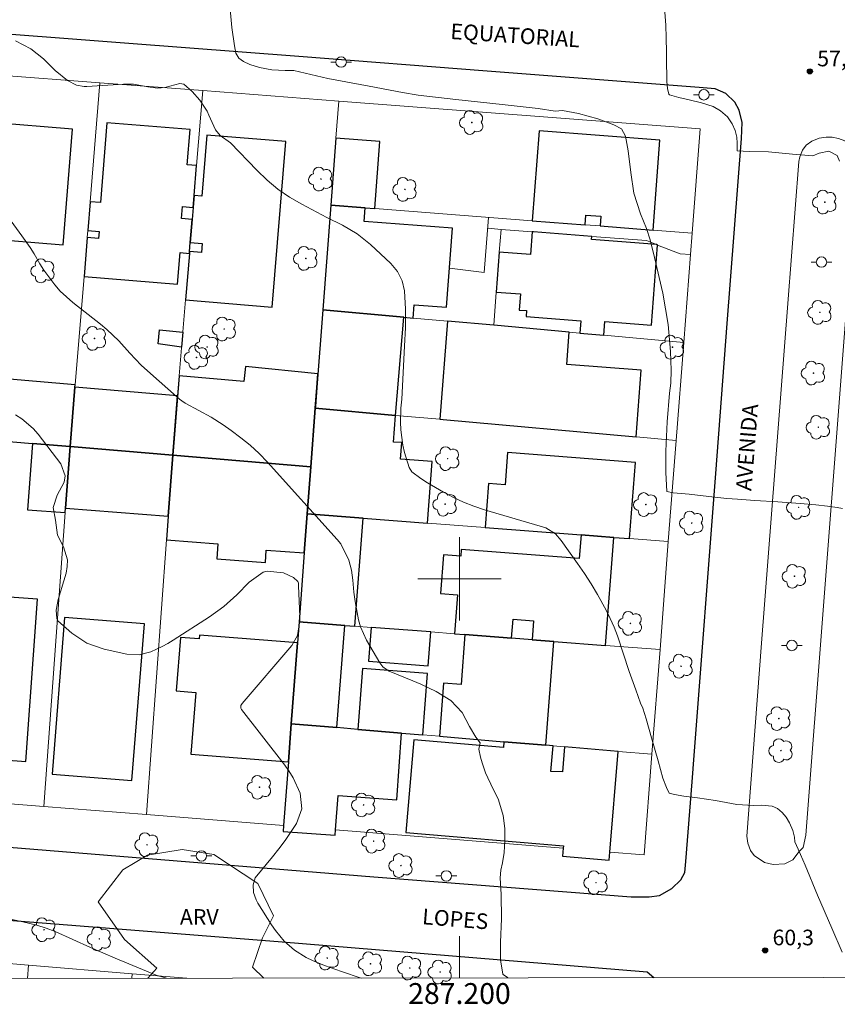
# Model space of a CAD drawing. Units: metres. Extents: x 286963 to 287479, y 1675456 to 1676021.
# Drawn here: x 287158 to 287236, y 1675459 to 1675554 of the extents above; entities that cross this region are included whole.
import ezdxf
from ezdxf.enums import TextEntityAlignment as Align

# ---------------------------------------------------------------- set-up
doc = ezdxf.new("R2010")
doc.units = ezdxf.units.M
doc.header["$MEASUREMENT"] = 0
for name, color, linetype, lineweight in [('Articulacao', 7, 'Continuous', 18), ('Coordenadas', 7, 'Continuous', 9), ('Edificacoes', 7, 'Continuous', 30), ('Malha_Coordenadas', 7, 'Continuous', 15), ('Muro_Grade', 8, 'Continuous', 20), ('Pavimentacao_Asfaltica_Mfio', 10, 'Continuous', 30), ('Pavimentacao_Nao_Asfaltica_Mfio', 10, 'Continuous', 30), ('Poste', 7, 'Continuous', 9), ('Separ_Fisico_Canteiro_Mureta', 10, 'Continuous', 15), ('Topon_de_Vias', 7, 'Continuous', 9)]:
    doc.layers.add(name, color=color, linetype=linetype, lineweight=lineweight)
for name, color, linetype, lineweight, true_color in [('Arvores_Isoladas', 7, 'Continuous', 18, 0x00ff33), ('Curvas_Intermediarias', 7, 'Continuous', 9, 0x783c14), ('Curvas_Mestras', 7, 'Continuous', 20, 0x783c14), ('Pto_Cotado', 7, 'Continuous', 9, 0x783c14), ('Topon_Pto_Cotado', 7, 'Continuous', 9, 0x783c14), ('Topon_Vegetacao', 7, 'Continuous', 9, 0x00ff33), ('Vegetacao', 7, 'Orla8', 9, 0x00ff33)]:
    doc.layers.add(name, color=color, linetype=linetype, lineweight=lineweight, true_color=true_color)
doc.styles.add('Arial', font='arial.ttf', dxfattribs={"height": 1.5})
doc.styles.get("Standard").update_dxf_attribs({"font": 'arial.ttf'})
doc.linetypes.add('Orla8', pattern='A,6,-0.5,["V",Standard,S=1,R=0,X=-0.5,Y=-1],-0.5,6,-0.5,["V",Standard,S=1,R=0,X=-0.5,Y=-1],-0.5', length=14)

# ---------------------------------------------------------------- blocks, each defined once
blk = doc.blocks.new('Cotas')
at = {"layer": 'Pto_Cotado'}
blk.add_hatch(color=256, dxfattribs=at).paths.add_polyline_path([(0, 0.24, 1), (0, -0.24, 1)])
at = {"layer": 'Pto_Cotado', "lineweight": -3}
blk.add_lwpolyline([(0, -0.24, -1), (0, 0.24, -1)], format="xyb", close=True, dxfattribs=at)
blk = doc.blocks.new('Arvore')
at = {"layer": 'Arvores_Isoladas'}
blk.add_lwpolyline([(-0.718, 0.493, 0.872324), (-0.722, -0.551, 0.862983), (0.284, -0.827, 0.900105), (0.89, 0.029, 0.863155), (0.262, 0.861, 0.882486)], format="xyb", close=True, dxfattribs=at)
blk.add_circle((0, 0), 0.0286, dxfattribs=at)
blk = doc.blocks.new('Poste')
at = {"layer": 'Poste'}
for points in [[(-0.5, 0), (-1, 0)], [(0.5, 0), (1, 0)]]:
    blk.add_lwpolyline(points, dxfattribs=at)
blk.add_lwpolyline([(0, 0.5, 1), (0, -0.5, 1)], format="xyb", close=True, dxfattribs=at)

msp = doc.modelspace()

# ---------------------------------------------------------------- linework, layer by layer
at = {"layer": 'Articulacao', "flags": 128}
msp.add_lwpolyline([(286978.984, 1676015.698), (287461.245, 1676016.257), (287461.874, 1675461.993), (286979.638, 1675461.435), (286978.984, 1676015.698)], close=True, dxfattribs=at)
at = {"layer": 'Curvas_Intermediarias', "flags": 128}
for points, elevation in [([(287236.76, 1675506.767), (287236.243, 1675506.838), (287235.339, 1675506.971), (287234.211, 1675507.109), (287232.692, 1675507.246), (287230.562, 1675507.399), (287228.349, 1675507.529), (287226.683, 1675507.64), (287225.665, 1675507.729), (287223.927, 1675507.904), (287222.054, 1675508.116), (287220.515, 1675508.272), (287219.912, 1675508.376), (287219.92, 1675508.398), (287219.859, 1675509.008), (287219.814, 1675510.22), (287219.817, 1675512.269), (287219.941, 1675515.085), (287220.148, 1675517.811), (287220.28, 1675518.796), (287220.318, 1675520.031), (287220.264, 1675521.816), (287220.019, 1675524.43), (287219.517, 1675527.439), (287218.732, 1675530.838), (287218.295, 1675532.541), (287217.955, 1675533.634), (287217.378, 1675535.059), (287216.73, 1675537.015), (287216.462, 1675539.019), (287216.182, 1675541.08), (287215.937, 1675542.511), (287215.564, 1675543.207), (287214.825, 1675543.601), (287213.272, 1675544.158), (287211.424, 1675544.679), (287209.897, 1675544.965), (287209.185, 1675544.887), (287207.568, 1675545.143), (287204.114, 1675545.552), (287199.643, 1675546.02), (287196.024, 1675546.444), (287194.532, 1675546.697), (287191.335, 1675547.314), (287187.353, 1675548.02), (287184.096, 1675548.793), (287183.263, 1675548.804), (287181.985, 1675548.882), (287180.816, 1675549.098), (287179.893, 1675549.369), (287179.286, 1675549.67), (287178.811, 1675549.975), (287178.551, 1675550.477), (287178.407, 1675551.169), (287178.154, 1675552.935), (287177.939, 1675555.394)], 59), ([(287236.463, 1675540.114), (287236.248, 1675540.631), (287235.46, 1675541.051), (287234.529, 1675540.861), (287233.907, 1675540.605), (287231.966, 1675540.765), (287229.662, 1675540.999), (287227.822, 1675541.036), (287226.661, 1675541.102), (287226.65, 1675541.828), (287226.608, 1675542.389), (287226.469, 1675543.04), (287226.19, 1675543.687), (287225.73, 1675544.341), (287225.07, 1675544.933), (287224.361, 1675545.342), (287223.234, 1675545.702), (287222.039, 1675545.974), (287221.059, 1675546.212), (287220.169, 1675546.464), (287220.109, 1675546.539), (287219.976, 1675547.071), (287219.916, 1675547.747), (287219.897, 1675548.421), (287219.878, 1675549.361), (287219.878, 1675550.566), (287219.844, 1675551.924), (287219.802, 1675553.155), (287219.708, 1675554.408)], 58), ([(287204.658, 1675461.696), (287204.62, 1675461.718), (287204.206, 1675462.023), (287204.16, 1675462.053), (287203.949, 1675463.421), (287203.926, 1675465.109), (287204.024, 1675467.356), (287203.993, 1675469.706), (287203.914, 1675471.301), (287203.982, 1675472.03), (287204.132, 1675472.744), (287204.306, 1675473.726), (287204.362, 1675474.868), (287204.354, 1675476.021), (287204.211, 1675477.278), (287203.754, 1675478.784), (287203.008, 1675480.286), (287202.71, 1675480.907), (287202.499, 1675481.376), (287202.189, 1675482.343), (287202.031, 1675482.878), (287201.854, 1675483.656), (287201.975, 1675484.245), (287201.57, 1675484.807), (287200.98, 1675485.818), (287200.245, 1675487.156), (287199.163, 1675488.311), (287197.775, 1675489.172), (287196.291, 1675489.897), (287195.532, 1675490.225), (287193.266, 1675491.153), (287192.997, 1675491.289), (287192.64, 1675491.568), (287192.447, 1675491.797), (287192.364, 1675491.924), (287191.089, 1675494.116), (287190.495, 1675495.398), (287190.297, 1675496.074), (287189.982, 1675497.836), (287189.876, 1675498.706), (287189.767, 1675499.863), (287189.624, 1675500.835), (287189.379, 1675501.787), (287188.606, 1675503.356), (287188.266, 1675503.785), (287181.567, 1675511.203), (287180.764, 1675512.031), (287179.925, 1675512.819), (287179.033, 1675513.545), (287178.105, 1675514.231), (287177.316, 1675514.772), (287176.175, 1675515.508), (287174.993, 1675516.176), (287173.676, 1675516.88), (287173.34, 1675517.094), (287173.133, 1675517.26), (287170.045, 1675519.986), (287169.462, 1675520.525), (287168.355, 1675521.659), (287167.303, 1675522.845), (287166.165, 1675523.942), (287165.555, 1675524.448), (287162.897, 1675526.52), (287161.686, 1675527.615), (287161.15, 1675528.229), (287160.123, 1675529.622), (287159.719, 1675530.234), (287159.175, 1675531.189), (287158.789, 1675531.811), (287158.001, 1675532.934), (287156.982, 1675534.343)], 61), ([(287190.576, 1675461.679), (287188.675, 1675462.298), (287187.054, 1675462.883), (287185.893, 1675463.351), (287185.294, 1675463.636), (287184.181, 1675464.34), (287183.192, 1675465.224), (287182.341, 1675466.238), (287181.965, 1675466.786), (287180.658, 1675468.871), (287180.482, 1675469.2), (287180.244, 1675469.896), (287180.191, 1675470.624), (287180.401, 1675471.285), (287182.058, 1675473.3), (287182.677, 1675474.086), (287183.264, 1675474.896), (287184.352, 1675476.52), (287184.866, 1675477.928), (287184.699, 1675479.418), (287184.038, 1675480.889), (287183.616, 1675481.576), (287183.15, 1675482.237), (287179.074, 1675487.457), (287179.006, 1675487.596), (287179.024, 1675487.828), (287179.141, 1675488.038), (287183.9, 1675493.611), (287184.445, 1675494.557), (287184.69, 1675496.013), (287184.689, 1675496.385), (287184.561, 1675499.339), (287184.543, 1675499.58), (287184.473, 1675499.759), (287184.077, 1675500.133), (287183.126, 1675500.569), (287181.532, 1675500.723), (287181.145, 1675500.657), (287179.825, 1675499.682), (287178.631, 1675498.477), (287177.385, 1675497.338), (287176.018, 1675496.348), (287172.515, 1675494.105), (287171.998, 1675493.793), (287171.472, 1675493.5), (287170.38, 1675492.989), (287169.247, 1675492.71), (287168.081, 1675492.781), (287165.905, 1675493.251), (287164.248, 1675493.83), (287162.782, 1675494.795), (287161.445, 1675495.98), (287161.343, 1675496.201), (287161.297, 1675496.979), (287161.479, 1675498.029), (287162.239, 1675500.532), (287162.354, 1675501.187), (287162.369, 1675501.831), (287161.995, 1675503.082), (287161.414, 1675504.203), (287161.226, 1675505.64), (287161, 1675506.851), (287161.382, 1675508.022), (287162.06, 1675509.293), (287162.15, 1675509.886), (287161.732, 1675511.048), (287159.555, 1675513.901), (287159.084, 1675514.444), (287158.007, 1675515.372), (287157.401, 1675515.757)], 62), ([(287155.558, 1675467.623), (287158.108, 1675467.082), (287159.447, 1675466.749), (287160.325, 1675466.475), (287161.184, 1675466.15), (287164.601, 1675464.621), (287166.961, 1675463.584), (287170.889, 1675461.958), (287171.888, 1675461.658)], 63)]:
    msp.add_lwpolyline(points, dxfattribs=dict(at, elevation=elevation))
at = {"layer": 'Curvas_Mestras', "elevation": 60, "flags": 128}
msp.add_lwpolyline([(287157.39, 1675551.661), (287158.876, 1675550.886), (287160.065, 1675549.918), (287161.208, 1675548.79), (287162.392, 1675547.853), (287163.255, 1675547.384), (287163.977, 1675547.254), (287164.223, 1675547.256), (287167.766, 1675547.502), (287168.704, 1675547.493), (287170.08, 1675547.223), (287171.025, 1675547.094), (287171.733, 1675547.159), (287173.167, 1675547.545), (287173.556, 1675547.505), (287174.348, 1675546.782), (287175.068, 1675545.971), (287175.781, 1675544.888), (287175.957, 1675544.524), (287176.59, 1675543.096), (287177.02, 1675542.578), (287178.01, 1675541.865), (287180.559, 1675539.221), (287181.545, 1675538.288), (287182.582, 1675537.422), (287183.696, 1675536.658), (287184.861, 1675535.962), (287187.278, 1675534.687), (287188.762, 1675533.949), (287190.182, 1675533.122), (287191.463, 1675532.092), (287193.419, 1675530.262), (287194.052, 1675529.507), (287194.486, 1675528.623), (287194.736, 1675527.658), (287194.826, 1675525.896), (287194.807, 1675524.121), (287194.736, 1675522.347), (287194.458, 1675517.264), (287194.382, 1675516.381), (287194.345, 1675515.028), (287194.361, 1675514.292), (287194.553, 1675512.843), (287194.729, 1675512.128), (287195.16, 1675510.675), (287195.443, 1675510.264), (287196.309, 1675509.627), (287196.947, 1675509.207), (287198.473, 1675508.317), (287199.419, 1675507.814), (287200.384, 1675507.359), (287201.38, 1675506.974), (287202.396, 1675506.636), (287208.281, 1675504.91), (287209.212, 1675504.312), (287209.748, 1675503.683), (287211.326, 1675501.479), (287211.994, 1675500.506), (287212.636, 1675499.518), (287213.239, 1675498.505), (287214.076, 1675496.991), (287214.479, 1675496.182), (287214.849, 1675495.361), (287215.171, 1675494.519), (287216.3, 1675491.106), (287216.935, 1675489.333), (287217.361, 1675488.057), (287217.591, 1675487.592), (287217.919, 1675486.562), (287218.432, 1675484.732), (287219.069, 1675482.542), (287219.525, 1675480.879), (287219.861, 1675479.983), (287220.125, 1675479.425), (287220.125, 1675479.433), (287220.634, 1675479.303), (287221.52, 1675479.143), (287222.832, 1675478.987), (287224.589, 1675478.727), (287226.617, 1675478.347), (287228.215, 1675478.251), (287228.996, 1675478.285), (287230.002, 1675478.169), (287230.515, 1675477.939), (287230.975, 1675477.582), (287231.371, 1675477.117), (287231.688, 1675476.567), (287231.989, 1675475.853), (287232.148, 1675475.191), (287232.186, 1675474.737), (287232.514, 1675474.056), (287233.177, 1675472.502), (287234.377, 1675469.639), (287235.749, 1675466.455), (287236.741, 1675464.153)], dxfattribs=at)
at = {"layer": 'Edificacoes', "flags": 128}
for points in [[(287154.148, 1675532.712), (287161.964, 1675532.07), (287162.876, 1675543.18), (287155.06, 1675543.822), (287154.148, 1675532.712)], [(287163.968, 1675529.035), (287172.949, 1675528.298), (287173.197, 1675531.32), (287174.076, 1675531.248), (287174.09, 1675531.413), (287174.161, 1675532.28), (287174.344, 1675534.505), (287173.321, 1675534.589), (287173.415, 1675535.737), (287174.438, 1675535.653), (287174.532, 1675536.794), (287174.768, 1675539.676), (287173.875, 1675539.749), (287174.153, 1675543.129), (287166.168, 1675543.785), (287165.539, 1675536.128), (287164.557, 1675536.208), (287164.33, 1675533.448), (287165.427, 1675533.358), (287165.371, 1675532.687), (287164.275, 1675532.777), (287163.968, 1675529.035)], [(287206.984, 1675534.381), (287212.057, 1675533.99), (287212.128, 1675534.916), (287213.566, 1675534.805), (287213.494, 1675533.88), (287218.585, 1675533.488), (287219.248, 1675542.104), (287207.647, 1675542.997), (287206.984, 1675534.381)], [(287173.709, 1675526.775), (287182.032, 1675526.092), (287183.337, 1675541.984), (287175.763, 1675542.605), (287175.281, 1675536.732), (287174.532, 1675536.794), (287174.438, 1675535.653), (287174.344, 1675534.505), (287174.161, 1675532.28), (287175.318, 1675532.185), (287175.246, 1675531.318), (287174.09, 1675531.413), (287174.076, 1675531.248), (287173.709, 1675526.775)], [(287188.142, 1675542.296), (287187.652, 1675535.868), (287190.96, 1675535.613), (287191.863, 1675535.544), (287192.357, 1675541.972), (287188.142, 1675542.296)], [(287195.547, 1675525.036), (287195.646, 1675526.316), (287198.76, 1675526.077), (287199.343, 1675533.658), (287190.86, 1675534.31), (287190.96, 1675535.613), (287187.652, 1675535.868), (287186.885, 1675525.814), (287194.66, 1675525.116), (287195.547, 1675525.036)], [(287219.022, 1675532.05), (287218.928, 1675532.087), (287212.669, 1675532.569), (287212.693, 1675532.879), (287207.122, 1675533.307), (287207.091, 1675533.31), (287206.983, 1675533.318), (287206.815, 1675531.135), (287203.826, 1675531.364), (287203.531, 1675527.532), (287205.864, 1675527.352), (287205.745, 1675525.805), (287206.443, 1675525.751), (287206.399, 1675525.178), (287211.638, 1675524.775), (287211.548, 1675523.599), (287213.855, 1675523.392), (287213.956, 1675524.709), (287218.431, 1675524.365), (287219.022, 1675532.05)], [(287186.317, 1675518.361), (287186.178, 1675516.532), (287186.167, 1675516.389), (287193.872, 1675515.698), (287194.66, 1675525.116), (287186.885, 1675525.814), (287186.317, 1675518.361)], [(287216.945, 1675513.626), (287217.438, 1675520.035), (287210.306, 1675520.584), (287210.545, 1675523.689), (287203.285, 1675524.341), (287198.849, 1675524.739), (287198.123, 1675515.316), (287198.436, 1675515.288), (287216.945, 1675513.626)], [(287173.337, 1675522.237), (287171.073, 1675522.56), (287171.211, 1675523.915), (287173.455, 1675523.676)], [(287185.737, 1675510.75), (287186.167, 1675516.389), (287186.317, 1675518.361), (287186.417, 1675519.668), (287179.463, 1675520.4), (287179.29, 1675518.956), (287173.11, 1675519.478), (287172.485, 1675511.87)], [(287152.575, 1675513.554), (287159.007, 1675513.01), (287162.627, 1675512.704), (287163.095, 1675518.395), (287163.114, 1675518.628), (287153.062, 1675519.478), (287152.575, 1675513.554)], [(287172.953, 1675517.562), (287163.095, 1675518.395), (287162.627, 1675512.704), (287172.485, 1675511.87), (287172.953, 1675517.562)], [(287196.927, 1675505.357), (287197.382, 1675511.262), (287194.342, 1675511.496), (287194.464, 1675513.076), (287193.658, 1675513.138), (287193.872, 1675515.698), (287186.167, 1675516.389), (287185.737, 1675510.75), (287185.393, 1675506.245), (287190.768, 1675505.832), (287196.927, 1675505.357)], [(287162.166, 1675506.377), (287162.196, 1675506.792), (287162.627, 1675512.704), (287159.007, 1675513.01), (287158.543, 1675506.641), (287162.166, 1675506.377)], [(287172.058, 1675506.009), (287172.485, 1675511.87), (287162.627, 1675512.704), (287162.196, 1675506.792), (287172.058, 1675506.009)], [(287171.892, 1675503.731), (287176.81, 1675503.373), (287176.704, 1675501.918), (287181.376, 1675501.577), (287181.463, 1675502.769), (287185.108, 1675502.503), (287185.393, 1675506.245), (287185.737, 1675510.75), (287172.485, 1675511.87), (287172.058, 1675506.009), (287171.892, 1675503.731)], [(287214.828, 1675503.98), (287216.324, 1675503.864), (287216.887, 1675511.172), (287204.624, 1675512.116), (287204.386, 1675509.018), (287202.776, 1675509.142), (287202.452, 1675504.932), (287211.677, 1675504.222), (287214.828, 1675503.98)], [(287189.97, 1675495.462), (287190.768, 1675505.832), (287185.393, 1675506.245), (287185.108, 1675502.503), (287184.603, 1675495.875), (287189.002, 1675495.537), (287189.97, 1675495.462)], [(287200.524, 1675494.65), (287205.003, 1675494.305), (287205.144, 1675496.135), (287207.104, 1675495.984), (287206.963, 1675494.154), (287209.059, 1675493.993), (287214.03, 1675493.61), (287214.828, 1675503.98), (287211.677, 1675504.222), (287211.502, 1675501.955), (287200.174, 1675502.827), (287200.124, 1675502.18), (287198.48, 1675502.307), (287198.194, 1675498.582), (287199.806, 1675498.458), (287199.518, 1675494.727), (287200.524, 1675494.65)], [(287152.322, 1675498.577), (287151.186, 1675483.003), (287158.377, 1675482.479), (287159.512, 1675498.053), (287152.322, 1675498.577)], [(287162.097, 1675496.3), (287160.904, 1675481.265), (287168.563, 1675480.657), (287169.756, 1675495.692), (287162.097, 1675496.3)], [(287188.247, 1675485.718), (287189.002, 1675495.537), (287184.603, 1675495.875), (287184.448, 1675493.848), (287183.856, 1675486.089), (287188.247, 1675485.718)], [(287197.255, 1675494.902), (287191.518, 1675495.343), (287191.268, 1675492.089), (287197.004, 1675491.648), (287197.255, 1675494.902)], [(287183.578, 1675482.431), (287183.856, 1675486.089), (287184.448, 1675493.848), (287175.038, 1675494.595), (287175.01, 1675494.234), (287173.215, 1675494.377), (287172.807, 1675489.234), (287174.697, 1675489.084), (287174.228, 1675483.173), (287183.578, 1675482.431)], [(287208.292, 1675484.021), (287209.059, 1675493.993), (287206.963, 1675494.154), (287205.003, 1675494.305), (287200.524, 1675494.65), (287200.156, 1675489.869), (287198.47, 1675489.998), (287198.077, 1675484.886), (287204.259, 1675484.362), (287208.292, 1675484.021)], [(287196.473, 1675485.021), (287196.927, 1675490.921), (287190.694, 1675491.4), (287190.244, 1675485.549), (287194.45, 1675485.193), (287196.473, 1675485.021)], [(287194.45, 1675485.193), (287190.244, 1675485.549), (287188.247, 1675485.718), (287183.856, 1675486.089), (287183.578, 1675482.431), (287183.112, 1675476.326), (287183.07, 1675475.742), (287188.069, 1675475.383), (287188.107, 1675475.918), (287188.343, 1675479.201), (287193.991, 1675478.795), (287194.45, 1675485.193)], [(287208.292, 1675484.021), (287204.259, 1675484.362), (287204.214, 1675483.823), (287195.613, 1675484.551), (287194.86, 1675475.66), (287209.98, 1675474.38), (287209.959, 1675474.133), (287209.895, 1675473.385), (287214.358, 1675473.007), (287214.422, 1675473.769), (287215.24, 1675483.433), (287210.072, 1675483.87), (287209.904, 1675481.483), (287208.765, 1675481.514), (287209.002, 1675483.961), (287208.292, 1675484.021)]]:
    msp.add_lwpolyline(points, close=True, dxfattribs=at)
at = {"layer": 'Malha_Coordenadas', "flags": 128}
for points in [[(287200, 1675504), (287200, 1675496)], [(287204, 1675500), (287196, 1675500)], [(287200, 1675461.69), (287200, 1675465.69)]]:
    msp.add_lwpolyline(points, dxfattribs=at)
at = {"layer": 'Muro_Grade', "flags": 128}
for points in [[(287165.495, 1675547.627), (287155.436, 1675548.4)], [(287165.495, 1675547.627), (287164.557, 1675536.208)], [(287175.359, 1675546.868), (287165.495, 1675547.627)], [(287175.359, 1675546.868), (287174.768, 1675539.676)], [(287188.414, 1675545.864), (287175.359, 1675546.868)], [(287188.142, 1675542.296), (287188.414, 1675545.864)], [(287188.414, 1675545.864), (287223.097, 1675543.196), (287222.328, 1675533.2)], [(287187.652, 1675535.868), (287188.142, 1675542.296)], [(287174.768, 1675539.676), (287174.532, 1675536.794)], [(287174.532, 1675536.794), (287174.438, 1675535.653)], [(287164.557, 1675536.208), (287164.33, 1675533.448)], [(287174.438, 1675535.653), (287174.344, 1675534.505)], [(287187.652, 1675535.868), (287186.885, 1675525.814)], [(287190.96, 1675535.613), (287187.652, 1675535.868)], [(287191.863, 1675535.544), (287190.96, 1675535.613)], [(287206.984, 1675534.381), (287191.863, 1675535.544)], [(287174.344, 1675534.505), (287174.161, 1675532.28)], [(287202.801, 1675534.702), (287202.358, 1675529.419), (287199.048, 1675529.829)], [(287203.994, 1675533.548), (287202.714, 1675533.659)], [(287203.826, 1675531.364), (287203.994, 1675533.548), (287206.983, 1675533.318)], [(287212.057, 1675533.99), (287206.984, 1675534.381)], [(287213.494, 1675533.88), (287212.057, 1675533.99)], [(287218.585, 1675533.488), (287213.494, 1675533.88)], [(287164.275, 1675532.777), (287163.968, 1675529.035)], [(287164.33, 1675533.448), (287164.275, 1675532.777)], [(287206.983, 1675533.318), (287207.091, 1675533.31)], [(287207.091, 1675533.31), (287207.122, 1675533.307)], [(287207.122, 1675533.307), (287212.693, 1675532.879)], [(287212.693, 1675532.879), (287217.947, 1675532.475), (287218.928, 1675532.087)], [(287222.328, 1675533.2), (287218.585, 1675533.488)], [(287222.168, 1675531.125), (287222.328, 1675533.2)], [(287174.161, 1675532.28), (287174.09, 1675531.413)], [(287218.928, 1675532.087), (287219.022, 1675532.05)], [(287219.022, 1675532.05), (287221.169, 1675531.201), (287222.168, 1675531.125)], [(287174.076, 1675531.248), (287173.709, 1675526.775)], [(287174.09, 1675531.413), (287174.076, 1675531.248)], [(287203.531, 1675527.532), (287203.826, 1675531.364)], [(287221.52, 1675522.704), (287222.168, 1675531.125)], [(287163.968, 1675529.035), (287163.114, 1675518.628)], [(287203.285, 1675524.341), (287203.531, 1675527.532)], [(287173.709, 1675526.775), (287173.11, 1675519.478)], [(287186.885, 1675525.814), (287186.317, 1675518.361)], [(287186.885, 1675525.814), (287194.66, 1675525.116)], [(287194.66, 1675525.116), (287195.547, 1675525.036)], [(287195.547, 1675525.036), (287198.849, 1675524.739)], [(287198.849, 1675524.739), (287203.285, 1675524.341)], [(287203.285, 1675524.341), (287210.545, 1675523.689)], [(287210.545, 1675523.689), (287211.548, 1675523.599)], [(287211.548, 1675523.599), (287213.855, 1675523.392)], [(287213.855, 1675523.392), (287221.52, 1675522.704)], [(287220.795, 1675513.28), (287221.52, 1675522.704)], [(287173.11, 1675519.478), (287172.953, 1675517.562)], [(287163.095, 1675518.395), (287162.627, 1675512.704)], [(287163.114, 1675518.628), (287163.095, 1675518.395)], [(287172.953, 1675517.562), (287172.485, 1675511.87)], [(287186.317, 1675518.361), (287186.178, 1675516.532)], [(287186.178, 1675516.532), (287186.167, 1675516.389)], [(287186.167, 1675516.389), (287185.737, 1675510.75)], [(287186.167, 1675516.389), (287193.872, 1675515.698)], [(287193.872, 1675515.698), (287198.123, 1675515.316)], [(287198.123, 1675515.316), (287198.436, 1675515.288)], [(287198.436, 1675515.288), (287216.945, 1675513.626)], [(287152.575, 1675513.554), (287159.007, 1675513.01)], [(287159.007, 1675513.01), (287162.627, 1675512.704)], [(287216.945, 1675513.626), (287220.795, 1675513.28)], [(287220.048, 1675503.578), (287220.795, 1675513.28)], [(287162.196, 1675506.792), (287162.627, 1675512.704)], [(287162.627, 1675512.704), (287172.485, 1675511.87)], [(287172.058, 1675506.009), (287172.485, 1675511.87)], [(287172.485, 1675511.87), (287185.737, 1675510.75)], [(287185.737, 1675510.75), (287185.393, 1675506.245)], [(287160.108, 1675478.152), (287162.166, 1675506.377)], [(287162.166, 1675506.377), (287162.196, 1675506.792)], [(287185.108, 1675502.503), (287185.393, 1675506.245)], [(287185.393, 1675506.245), (287190.768, 1675505.832)], [(287171.892, 1675503.731), (287172.058, 1675506.009)], [(287190.768, 1675505.832), (287196.927, 1675505.357)], [(287196.927, 1675505.357), (287202.452, 1675504.932)], [(287202.452, 1675504.932), (287211.677, 1675504.222)], [(287211.677, 1675504.222), (287214.828, 1675503.98)], [(287169.97, 1675477.369), (287171.892, 1675503.731)], [(287214.828, 1675503.98), (287216.324, 1675503.864)], [(287216.324, 1675503.864), (287220.048, 1675503.578)], [(287219.25, 1675493.209), (287220.048, 1675503.578)], [(287184.603, 1675495.875), (287185.108, 1675502.503)], [(287184.448, 1675493.848), (287184.603, 1675495.875)], [(287189.002, 1675495.537), (287184.603, 1675495.875)], [(287189.97, 1675495.462), (287189.002, 1675495.537)], [(287191.518, 1675495.343), (287189.97, 1675495.462)], [(287197.255, 1675494.902), (287191.518, 1675495.343)], [(287199.518, 1675494.727), (287197.255, 1675494.902)], [(287183.856, 1675486.089), (287184.448, 1675493.848)], [(287200.524, 1675494.65), (287199.518, 1675494.727)], [(287205.003, 1675494.305), (287200.524, 1675494.65)], [(287206.963, 1675494.154), (287205.003, 1675494.305)], [(287209.059, 1675493.993), (287206.963, 1675494.154)], [(287214.03, 1675493.61), (287209.059, 1675493.993)], [(287219.25, 1675493.209), (287214.03, 1675493.61)], [(287218.476, 1675483.159), (287219.25, 1675493.209)], [(287183.856, 1675486.089), (287183.578, 1675482.431)], [(287183.856, 1675486.089), (287188.247, 1675485.718)], [(287188.247, 1675485.718), (287190.244, 1675485.549)], [(287190.244, 1675485.549), (287194.45, 1675485.193)], [(287194.45, 1675485.193), (287196.473, 1675485.021)], [(287196.473, 1675485.021), (287198.077, 1675484.886)], [(287198.077, 1675484.886), (287204.259, 1675484.362)], [(287204.259, 1675484.362), (287208.292, 1675484.021)], [(287208.292, 1675484.021), (287209.002, 1675483.961)], [(287209.002, 1675483.961), (287210.072, 1675483.87)], [(287210.072, 1675483.87), (287215.24, 1675483.433)], [(287215.24, 1675483.433), (287218.476, 1675483.159)], [(287214.422, 1675473.769), (287217.728, 1675473.499), (287218.476, 1675483.159)], [(287183.578, 1675482.431), (287183.112, 1675476.326)], [(287150.052, 1675478.95), (287160.108, 1675478.152)], [(287160.108, 1675478.152), (287169.97, 1675477.369)], [(287169.97, 1675477.369), (287183.112, 1675476.326)], [(287183.07, 1675475.742), (287183.112, 1675476.326)], [(287209.959, 1675474.133), (287188.107, 1675475.918)], [(287158.623, 1675462.925), (287148.544, 1675463.792)], [(287158.623, 1675462.925), (287158.53, 1675461.642)], [(287168.6, 1675462.068), (287158.623, 1675462.925)], [(287168.568, 1675461.654), (287168.6, 1675462.068)], [(287173.846, 1675461.66), (287168.6, 1675462.068)]]:
    msp.add_lwpolyline(points, dxfattribs=at)
at = {"layer": 'Pavimentacao_Asfaltica_Mfio', "flags": 128}
msp.add_lwpolyline([(287221.735, 1675472.863), (287222.323, 1675480.51), (287222.518, 1675483.032), (287224.603, 1675510.13), (287225.71, 1675524.507), (287227.077, 1675542.265), (287227.128, 1675543.823), (287226.852, 1675544.997), (287226.425, 1675545.772), (287225.552, 1675546.59), (287224.547, 1675547.04), (287223.021, 1675547.183)], dxfattribs=at)
at = {"layer": 'Pavimentacao_Nao_Asfaltica_Mfio', "flags": 128}
for points in [[(287223.021, 1675547.183), (287202.664, 1675548.749), (287184.585, 1675550.14), (287168.256, 1675551.396), (287134.075, 1675554.025), (287105.137, 1675556.251), (287074.38, 1675558.616)], [(287083.469, 1675480.203), (287094.864, 1675479.303), (287112.527, 1675477.836), (287137.462, 1675475.821), (287159.135, 1675474.034), (287191.794, 1675471.4), (287216.48, 1675469.458), (287218.221, 1675469.476), (287219.189, 1675469.614), (287220.377, 1675470.274), (287221.241, 1675471.094), (287221.625, 1675471.804), (287221.735, 1675472.863)], [(287218.645, 1675461.712), (287218.013, 1675462.249), (287182.609, 1675465.165), (287134.039, 1675469.005), (287092.106, 1675472.603), (287090.359, 1675472.671), (287089.035, 1675472.017), (287088.422, 1675471.07), (287088.022, 1675469.561), (287087.412, 1675461.56)]]:
    msp.add_lwpolyline(points, dxfattribs=at)
at = {"layer": 'Separ_Fisico_Canteiro_Mureta', "flags": 128}
for points in [[(287232.559, 1675540.064), (287232.672, 1675540.514), (287232.923, 1675541.163), (287233.262, 1675541.625), (287233.821, 1675542.018), (287234.518, 1675542.299), (287235.203, 1675542.405), (287235.787, 1675542.399), (287236.39, 1675542.287), (287236.98, 1675542.05), (287237.414, 1675541.794), (287237.765, 1675541.406), (287237.973, 1675541.013), (287238.161, 1675540.476), (287238.176, 1675539.369)], [(287227.574, 1675475.301), (287228.999, 1675493.811), (287231.51, 1675526.437), (287232.559, 1675540.064)], [(287233.252, 1675475.396), (287238.176, 1675539.369)], [(287227.574, 1675475.301), (287227.668, 1675474.612), (287227.939, 1675473.936), (287228.297, 1675473.445), (287229.284, 1675472.754), (287230.12, 1675472.573), (287231.245, 1675472.639), (287231.986, 1675473.022), (287232.621, 1675473.834), (287232.992, 1675474.199), (287233.252, 1675475.396)]]:
    msp.add_lwpolyline(points, dxfattribs=at)
at = {"layer": 'Vegetacao', "flags": 128}
msp.add_lwpolyline([(287170.077, 1675461.655), (287170.969, 1675462.609), (287167.852, 1675465.363), (287165.338, 1675469.007), (287167.69, 1675472.057), (287170.065, 1675473.464), (287173.4, 1675474.031), (287176.441, 1675473.547), (287180.65, 1675470.768), (287182.145, 1675467.64), (287181.098, 1675465.549), (287180.135, 1675462.726), (287181.214, 1675461.668)], dxfattribs=at)

# ---------------------------------------------------------------- block references
at = {"layer": 'Arvores_Isoladas'}
for p in [(287201.184, 1675543.813), (287186.701, 1675538.377), (287194.769, 1675537.384), (287235.073, 1675536.167), (287185.257, 1675530.761), (287160.021, 1675529.567), (287234.595, 1675525.584), (287177.428, 1675523.989), (287164.974, 1675523.082), (287175.782, 1675522.262), (287220.447, 1675522.239), (287174.764, 1675521.256), (287233.978, 1675519.756), (287234.448, 1675514.552), (287198.871, 1675511.541), (287198.62, 1675507.167), (287217.886, 1675507.131), (287232.557, 1675506.865), (287222.298, 1675505.354), (287232.154, 1675500.25), (287216.405, 1675495.725), (287221.269, 1675491.613), (287230.657, 1675486.585), (287230.858, 1675483.514), (287180.809, 1675479.991), (287190.8, 1675478.297), (287191.769, 1675474.817), (287170.009, 1675474.475), (287194.382, 1675472.475), (287213.109, 1675470.835), (287160.129, 1675466.315), (287165.436, 1675465.436), (287187.308, 1675463.594), (287191.463, 1675463.045), (287195.226, 1675462.642), (287198.151, 1675462.253)]:
    msp.add_blockref('Arvore', p, dxfattribs=at)
at = {"layer": 'Poste'}
for p in [(287188.643, 1675549.613), (287223.461, 1675546.471), (287234.747, 1675530.412), (287231.905, 1675493.605), (287175.23, 1675473.404), (287198.742, 1675471.477)]:
    msp.add_blockref('Poste', p, dxfattribs=at)
at = {"layer": 'Pto_Cotado'}
for p in [(287233.632, 1675548.716, 57.7), (287229.341, 1675464.33, 60.32)]:
    msp.add_blockref('Cotas', p, dxfattribs=at)

# ---------------------------------------------------------------- texts
at = {"layer": 'Coordenadas', "style": 'Arial'}
msp.add_text('287.200', height=2, dxfattribs=at).set_placement((287200, 1675461.19), align=Align.TOP_CENTER)
at = {"layer": 'Topon_de_Vias', "style": 'Arial'}
for s, rotation, p in [('EQUATORIAL', 356.23846, (287199.064, 1675551.368)), ('AVENIDA', 85.41806, (287228.48, 1675508.369)), ('LOPES', 355.3783, (287196.344, 1675466.386))]:
    msp.add_text(s, height=1.5, rotation=rotation, dxfattribs=at).set_placement(p, align=Align.BOTTOM_LEFT)
at = {"layer": 'Topon_Pto_Cotado', "style": 'Arial'}
for s, p in [('57,7', (287234.339, 1675549.205, 57.7)), ('60,3', (287230.049, 1675464.82, 60.32))]:
    msp.add_text(s, height=1.5, dxfattribs=at).set_placement(p)
at = {"layer": 'Topon_Vegetacao', "style": 'Arial'}
msp.add_text('ARV', height=1.5, dxfattribs=at).set_placement((287175.028, 1675467.542), align=Align.MIDDLE_CENTER)

doc.saveas('drawing.dxf')
